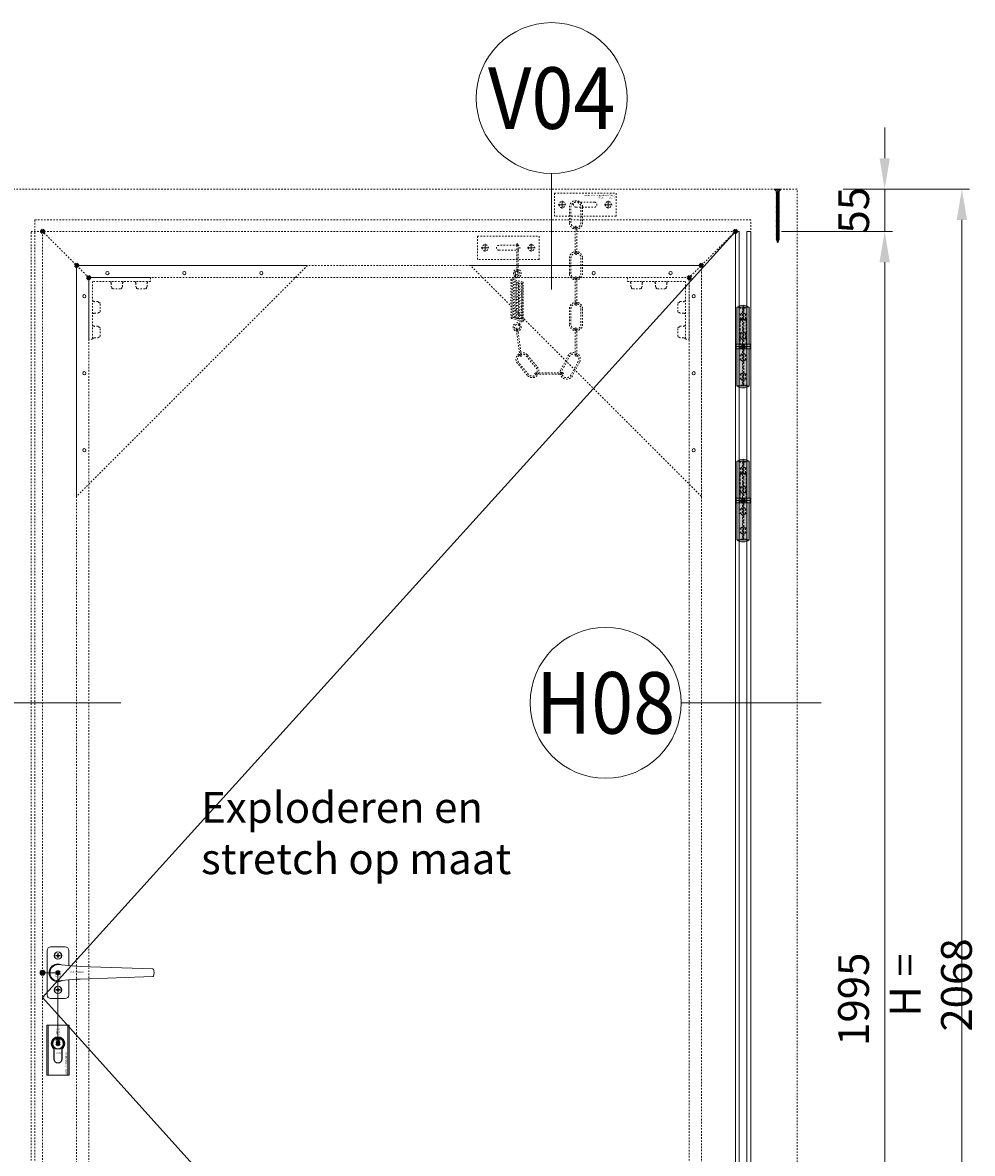
# Model space of a CAD drawing. Units: millimetres. Extents: x 0 to 19687, y 0 to 15029.
# Drawn here: x 10948 to 12182, y 2349 to 3818 of the extents above; entities that cross this region are included whole.
import ezdxf
from ezdxf.enums import TextEntityAlignment as Align

# ---------------------------------------------------------------- set-up
doc = ezdxf.new("R2010")
doc.units = ezdxf.units.MM
doc.header["$PDMODE"] = 3
doc.header["$PDSIZE"] = 1
for name, pattern in [('CENTER', [16, 10, -2, 2, -2]), ('CENTER01', [1.125, 0.75, -0.125, 0.125, -0.125]), ('CENTER2', [28.575, 19.05, -3.175, 3.175, -3.175]), ('HIDDEN', [4, 2, -2]), ('HIDDEN2', [4.7625, 3.175, -1.5875])]:
    doc.linetypes.add(name, pattern=pattern)
doc.layers.get('0').update_dxf_attribs({"linetype": 'CONTINUOUS', "lineweight": 5})
doc.layers.get('Defpoints').update_dxf_attribs({"linetype": 'CONTINUOUS', "lineweight": 0})
for name, color, linetype, lineweight in [('00-Detailnum', 164, 'CONTINUOUS', 20), ('1 Hatch Solid achtergrond253', 253, 'CONTINUOUS', 9), ('1-LIJN-10', 80, 'CONTINUOUS', 9), ('2 HARTLIJN1', 30, 'CENTER', 5), ('2 HARTLIJN2', 30, 'CENTER2', 5), ('2-abk-tekst', 10, 'CONTINUOUS', 20), ('HARTLIJN1', 30, 'CENTER01', 9), ("ST-Storax block's", 4, 'CONTINUOUS', 30), ('Storax bev en systeem onderdelen', 215, 'CONTINUOUS', 9), ("Storax block's", 7, 'CONTINUOUS', 20), ('Storax profiel aanzicht dun', 42, 'CONTINUOUS', 9), ('Storax profiel aanzicht hidden', 44, 'HIDDEN', 5), ('Storax profiel detail dun', 134, 'CONTINUOUS', 18), ('Storax profiel detail hidden', 138, 'HIDDEN', 13), ('Storax Profiel nummer hidden', 163, 'CONTINUOUS', 0), ('Storax-maatvoering-Aanzicht', 64, 'CONTINUOUS', 5)]:
    doc.layers.add(name, color=color, linetype=linetype, lineweight=lineweight)
doc.layers.add('2 Niet printen', color=243, linetype='CONTINUOUS', lineweight=9, plot=False)
doc.layers.add('Storax Vangpunt profiel', color=1, linetype='CONTINUOUS', lineweight=100, plot=False)
doc.styles.add('ST-2mmHidden', font='romans.shx', dxfattribs={"width": 0.8, "height": 2})
doc.styles.add('ST-MV', font='arial.ttf', dxfattribs={"width": 0.8})
doc.dimstyles.new('H-1-020', dxfattribs={"dimscale": 20, "dimtxt": 2, "dimasz": 2, "dimexe": 0.5, "dimexo": 3, "dimgap": 1, "dimtad": 1, "dimdec": 1, "dimzin": 9, "dimdsep": 46, "dimtxsty": 'ST-MV', "dimcen": 4, "dimclrd": 256, "dimclre": 256, "dimclrt": 3, "dimadec": 1, "dimazin": 2, "dimtfac": 1, "dimtdec": 1, "dimtix": 1, "dimtmove": 0, "dimatfit": 1, "dimfxl": 1, "dimtolj": 1, "dimtzin": 0, "dimlwd": -1, "dimlwe": -1, "dimarcsym": 0})

# ---------------------------------------------------------------- blocks, each defined once
blk = doc.blocks.new('STORAX ST Deur hoekplaat 300x300')
blk.add_lwpolyline([(0, 0), (0, 300), (300, 0)], close=True)
at = {"layer": 'Storax profiel aanzicht dun'}
for centre in [(10, 240), (10, 140), (10, 40), (40, 10), (140, 10), (240, 10)]:
    blk.add_circle(centre, 2.1, dxfattribs=at)
blk = doc.blocks.new('ST-hoekstuk-deur-VAZ hidden dun')
at = {"layer": 'Storax profiel aanzicht hidden'}
blk.add_lwpolyline([(0, -80), (0, 0), (80, 0), (80, -5), (5, -5), (5, -80)], close=True, dxfattribs=at)
for points in [[(28.5, -5), (28.5, -6.6), (29.5, -6.9), (29, -7.2), (29, -12), (30.1, -12.6), (30.1, -13.6), (30.3, -14.3), (31.1, -14.6), (42, -14.6), (42.7, -14.3), (43, -13.6), (43, -12.6), (44, -12), (44, -7.2), (43.5, -6.9), (44.5, -6.6), (44.5, -5)], [(60.5, -5), (60.5, -6.6), (61.5, -6.9), (61, -7.2), (61, -12), (62.1, -12.6), (62.1, -13.6), (62.3, -14.3), (63.1, -14.6), (74, -14.6), (74.7, -14.3), (75, -13.6), (75, -12.6), (76, -12), (76, -7.2), (75.5, -6.9), (76.5, -6.6), (76.5, -5)], [(5, -46.8), (6.6, -46.8), (6.9, -45.7), (7.2, -46.3), (12, -46.3), (12.6, -45.2), (13.6, -45.2), (14.3, -44.9), (14.6, -44.2), (14.6, -33.3), (14.3, -32.6), (13.6, -32.3), (12.6, -32.3), (12, -31.2), (7.2, -31.2), (6.9, -31.8), (6.6, -30.8), (5, -30.8)], [(5, -78.8), (6.6, -78.8), (6.9, -77.7), (7.2, -78.3), (12, -78.3), (12.6, -77.2), (13.6, -77.2), (14.3, -76.9), (14.6, -76.2), (14.6, -65.3), (14.3, -64.6), (13.6, -64.3), (12.6, -64.3), (12, -63.2), (7.2, -63.2), (6.9, -63.8), (6.6, -62.8), (5, -62.8)]]:
    blk.add_lwpolyline(points, dxfattribs=at)
blk = doc.blocks.new('STORAX ST Deur Aanzicht Links boven')
at = {"layer": 'Storax profiel aanzicht hidden'}
blk.add_line((60, -60), (0, 0), dxfattribs=at)
at = {"layer": 'Storax Vangpunt profiel'}
for p in [(0, 0), (44.2, -44.2), (60, -60)]:
    blk.add_point(p, dxfattribs=at)
at = {"layer": "Storax block's"}
blk.add_blockref('ST-hoekstuk-deur-VAZ hidden dun', (60, -60), dxfattribs=at)
at = {"layer": 'Storax profiel aanzicht hidden', "rotation": 270}
blk.add_blockref('STORAX ST Deur hoekplaat 300x300', (44.2, -44.2), dxfattribs=at)
blk = doc.blocks.new('STORAX ST Deur Aanzicht Rechts boven')
at = {"layer": 'Storax profiel aanzicht hidden'}
blk.add_line((0, 0), (-60, -60), dxfattribs=at)
at = {"layer": 'Storax Vangpunt profiel'}
for p in [(0, 0), (-44.2, -44.2), (-60, -60)]:
    blk.add_point(p, dxfattribs=at)
at = {"layer": "Storax block's", "extrusion": (0, 0, -1), "zscale": -1}
blk.add_blockref('ST-hoekstuk-deur-VAZ hidden dun', (60, -60), dxfattribs=at)
at = {"layer": 'Storax profiel aanzicht hidden', "rotation": 180}
blk.add_blockref('STORAX ST Deur hoekplaat 300x300', (-44.2, -44.2), dxfattribs=at)
blk = doc.blocks.new('*D494')
at = {"layer": 'Defpoints', "color": 0, "transparency": 16777216}
for p in [(2030.6, 3546.3), (2224.5, 3546.3), (2030.6, 1551.3)]:
    blk.add_point(p, dxfattribs=at)
at = {"layer": 'Storax-maatvoering-Aanzicht', "transparency": 16777216}
for p, q in [((2090.6, 3546.3), (2234.5, 3546.3)), ((2224.5, 1591.3), (2224.5, 3506.3)), ((2090.6, 1551.3), (2234.5, 1551.3))]:
    blk.add_line(p, q, dxfattribs=at)
for points in [[(2217.8, 3506.3), (2231.2, 3506.3), (2224.5, 3546.3)], [(2217.8, 1591.3), (2231.2, 1591.3), (2224.5, 1551.3)]]:
    blk.add_solid(points, dxfattribs=at)
at = {"layer": 'Storax-maatvoering-Aanzicht', "color": 3, "transparency": 16777216, "insert": (2184.1, 2548.8), "char_height": 40, "attachment_point": 5, "rotation": 90, "style": 'ST-MV'}
blk.add_mtext('\\A1;1995', dxfattribs=at)
blk = doc.blocks.new('*D495')
at = {"layer": 'Defpoints', "color": 0, "transparency": 16777216}
for p in [(2110.6, 3601.3), (2224.5, 3601.3), (2030.6, 3546.3)]:
    blk.add_point(p, dxfattribs=at)
at = {"layer": 'Storax-maatvoering-Aanzicht', "transparency": 16777216}
for p, q in [((2224.5, 3641.3), (2224.5, 3681.3)), ((2170.6, 3601.3), (2234.5, 3601.3)), ((2224.5, 3546.3), (2224.5, 3601.3)), ((2090.6, 3546.3), (2234.5, 3546.3)), ((2224.5, 3506.3), (2224.5, 3466.3))]:
    blk.add_line(p, q, dxfattribs=at)
for points in [[(2217.8, 3641.3), (2231.2, 3641.3), (2224.5, 3601.3)], [(2217.8, 3506.3), (2231.2, 3506.3), (2224.5, 3546.3)]]:
    blk.add_solid(points, dxfattribs=at)
at = {"layer": 'Storax-maatvoering-Aanzicht', "color": 3, "transparency": 16777216, "insert": (2184.2, 3573.8), "char_height": 40, "attachment_point": 5, "rotation": 90, "style": 'ST-MV'}
blk.add_mtext('\\A1;55', dxfattribs=at)
blk = doc.blocks.new('*D496')
at = {"layer": 'Defpoints', "color": 0, "transparency": 16777216}
for p in [(2110.6, 3601.3), (2110.6, 1533.3), (2324.8, 1533.3)]:
    blk.add_point(p, dxfattribs=at)
at = {"layer": 'Storax-maatvoering-Aanzicht', "transparency": 16777216}
for p, q in [((2170.6, 3601.3), (2334.8, 3601.3)), ((2324.8, 3561.3), (2324.8, 1573.3)), ((2170.6, 1533.3), (2334.8, 1533.3))]:
    blk.add_line(p, q, dxfattribs=at)
for points in [[(2318.1, 3561.3), (2331.5, 3561.3), (2324.8, 3601.3)], [(2318.1, 1573.3), (2331.5, 1573.3), (2324.8, 1533.3)]]:
    blk.add_solid(points, dxfattribs=at)
at = {"layer": 'Storax-maatvoering-Aanzicht', "color": 3, "transparency": 16777216, "insert": (2284.4, 2567.3), "char_height": 40, "attachment_point": 5, "rotation": 90, "style": 'ST-MV'}
blk.add_mtext('\\A1;H = 2068', dxfattribs=at)
blk = doc.blocks.new('scharnier blad 1-2 VAZ')
at = {"layer": 'HARTLIJN1'}
blk.add_line((-10, 0), (10, 0), dxfattribs=at)
at = {"layer": 'Storax profiel detail dun'}
for p, q in [((-8, 51), (8, 51)), ((8, -51), (-8, -51))]:
    blk.add_line(p, q, dxfattribs=at)
for points in [[(8, 3), (8, 51, 0.337714), (-8, 51), (-8, 3)], [(8, -3), (8, -51, -0.337714), (-8, -51), (-8, -3)]]:
    blk.add_lwpolyline(points, format="xyb", dxfattribs=at)
blk.add_lwpolyline([(-9.1, 3), (9.1, 3), (9.1, -3), (-9.1, -3)], close=True, dxfattribs=at)
at = {"layer": 'Storax profiel detail hidden', "linetype": 'HIDDEN2', "lineweight": 9}
blk.add_line((4, 34.1), (-4, 34.1), dxfattribs=at)
at = {"layer": 'Storax profiel detail hidden'}
for points in [[(-5, 50), (-1, 50), (-1, -50), (-5, -50)], [(5, -50), (1, -50), (1, 50), (5, 50)]]:
    blk.add_lwpolyline(points, close=True, dxfattribs=at)
at = {"layer": 'Storax profiel detail hidden', "linetype": 'HIDDEN2', "lineweight": 9}
blk.add_lwpolyline([(-4, -3), (-4, 34.1), (-2.3, 36.2), (2.3, 36.2), (4, 34.1), (4, -3)], dxfattribs=at)
at = {"layer": 'Storax Vangpunt profiel'}
blk.add_point((0, 0), dxfattribs=at)
blk = doc.blocks.new('STORAX ST Deur scharnier lammellenwand VAZ')
at = {"layer": '1 Hatch Solid achtergrond253'}
h = blk.add_hatch(color=256, dxfattribs=at)
h.dxf.hatch_style = 1
edge = h.paths.add_edge_path()
edge.add_line((-8, -3), (-8, -51))
edge.add_arc((0, -40.5), 13.2, 232.6789, 307.3211)
edge.add_line((8, -51), (8, -3))
edge.add_line((8, -3), (9.1, -3))
edge.add_line((9.1, -3), (9.1, 3))
edge.add_line((9.1, 3), (8, 3))
edge.add_line((8, 3), (8, 51))
edge.add_arc((0, 40.5), 13.2, 52.6789, 127.3211)
edge.add_line((-8, 51), (-8, 3))
edge.add_line((-8, 3), (-9.1, 3))
edge.add_line((-9.1, 3), (-9.1, -3))
edge.add_line((-9.1, -3), (-8, -3))
blk.add_lwpolyline([(-8, -3), (-8, -51, 0.337714), (8, -51), (8, -3), (9.1, -3), (9.1, 3), (8, 3), (8, 51, 0.337714), (-8, 51), (-8, 3), (-9.1, 3), (-9.1, -3)], format="xyb", close=True, dxfattribs=at)
at = {"layer": '2 HARTLIJN2'}
blk.add_line((0, 53.7), (0, -53.7), dxfattribs=at)
at = {"layer": '2 Niet printen'}
for p, q in [((-10, 60), (-10, -60)), ((10, 60), (10, -60))]:
    blk.add_line(p, q, dxfattribs=at)
at = {"layer": 'Storax profiel detail hidden'}
for p, q in [((-3, 42), (-5, 42)), ((-3, 36), (-5, 36)), ((-3, 42), (-1, 44)), ((-3, 42), (-3, 36)), ((-3, 36), (-1, 34)), ((3, 42), (1, 44)), ((3, 36), (1, 34)), ((3, 42), (3, 36)), ((3, 42), (5, 42)), ((3, 36), (5, 36)), ((-3, 17), (-5, 17)), ((-3, 17), (-1, 19)), ((-3, 17), (-3, 11)), ((3, 17), (1, 19)), ((3, 17), (3, 11)), ((3, 17), (5, 17)), ((-3, 11), (-5, 11)), ((-3, 11), (-1, 9)), ((3, 11), (1, 9)), ((3, 11), (5, 11)), ((-3, -11), (-5, -11)), ((-3, -11), (-1, -9)), ((-3, -11), (-3, -17)), ((3, -11), (1, -9)), ((3, -11), (3, -17)), ((3, -11), (5, -11)), ((-3, -17), (-5, -17)), ((-3, -17), (-1, -19)), ((3, -17), (1, -19)), ((3, -17), (5, -17)), ((-3, -36), (-5, -36)), ((-3, -42), (-5, -42)), ((-3, -36), (-1, -34)), ((-3, -36), (-3, -42)), ((-3, -42), (-1, -44)), ((3, -36), (1, -34)), ((3, -42), (1, -44)), ((3, -36), (3, -42)), ((3, -36), (5, -36)), ((3, -42), (5, -42))]:
    blk.add_line(p, q, dxfattribs=at)
at = {"layer": "Storax block's"}
blk.add_blockref('scharnier blad 1-2 VAZ', (0, 0), dxfattribs=at)
blk = doc.blocks.new("ST PPK 4'2x70")
at = {"layer": '2 HARTLIJN1'}
blk.add_line((0, 0), (0, -66), dxfattribs=at)
at = {"layer": 'Storax bev en systeem onderdelen'}
for p, q in [((4.1, -0.4), (-4.1, -0.4)), ((-2.2, -2.5), (2.2, -2.5)), ((2.1, -3.9), (-2.1, -4.5)), ((2.1, -5.3), (-2.1, -5.9)), ((2.1, -6.7), (-2.1, -7.3)), ((2.1, -8.1), (-2.1, -8.7)), ((2.1, -9.5), (-2.1, -10.1)), ((2.1, -10.9), (-2.1, -11.5)), ((2.1, -12.3), (-2.1, -12.9)), ((2.1, -13.7), (-2.1, -14.3)), ((-1.6, -4.7), (-1.6, -5.5)), ((-1.6, -6.1), (-1.6, -6.9)), ((-1.6, -7.5), (-1.6, -8.3)), ((-1.6, -8.9), (-1.6, -9.7)), ((-1.6, -10.3), (-1.6, -11.1)), ((-1.6, -11.7), (-1.6, -12.5)), ((-1.6, -13.1), (-1.6, -13.9)), ((-1.6, -14.5), (-1.6, -15.3)), ((1.6, -4.3), (1.6, -5.1)), ((1.6, -5.7), (1.6, -6.5)), ((1.6, -7.1), (1.6, -7.9)), ((1.6, -8.5), (1.6, -9.3)), ((1.6, -9.9), (1.6, -10.7)), ((1.6, -11.3), (1.6, -12.1)), ((1.6, -12.7), (1.6, -13.5)), ((1.6, -14.1), (1.6, -14.9)), ((2.1, -15.1), (-2.1, -15.7)), ((2.1, -16.5), (-2.1, -17.1)), ((2.1, -17.9), (-2.1, -18.5)), ((2.1, -19.3), (-2.1, -19.9)), ((2.1, -20.7), (-2.1, -21.3)), ((2.1, -22.1), (-2.1, -22.7)), ((2.1, -23.5), (-2.1, -24.1)), ((2.1, -24.9), (-2.1, -25.5)), ((2.1, -26.3), (-2.1, -26.9)), ((2.1, -27.7), (-2.1, -28.3)), ((2.1, -29.1), (-2.1, -29.7)), ((-1.6, -15.9), (-1.6, -16.7)), ((-1.6, -17.3), (-1.6, -18.1)), ((-1.6, -18.7), (-1.6, -19.5)), ((-1.6, -20.1), (-1.6, -20.9)), ((-1.6, -21.5), (-1.6, -22.3)), ((-1.6, -22.9), (-1.6, -23.7)), ((-1.6, -24.3), (-1.6, -25.1)), ((-1.6, -25.7), (-1.6, -26.5)), ((-1.6, -27.1), (-1.6, -27.9)), ((-1.6, -28.5), (-1.6, -29.3)), ((1.6, -15.5), (1.6, -16.3)), ((1.6, -16.9), (1.6, -17.7)), ((1.6, -18.3), (1.6, -19.1)), ((1.6, -19.7), (1.6, -20.5)), ((1.6, -21.1), (1.6, -21.9)), ((1.6, -22.5), (1.6, -23.3)), ((1.6, -23.9), (1.6, -24.7)), ((1.6, -25.3), (1.6, -26.1)), ((1.6, -26.7), (1.6, -27.5)), ((1.6, -28.1), (1.6, -28.9)), ((2.1, -30.5), (-2.1, -31.1)), ((2.1, -31.9), (-2.1, -32.5)), ((2.1, -33.3), (-2.1, -33.9)), ((2.1, -34.7), (-2.1, -35.3)), ((2.1, -36.1), (-2.1, -36.7)), ((2.1, -37.5), (-2.1, -38.1)), ((2.1, -38.9), (-2.1, -39.5)), ((2.1, -40.3), (-2.1, -40.9)), ((2.1, -41.7), (-2.1, -42.3)), ((2.1, -43.1), (-2.1, -43.7)), ((-1.6, -29.9), (-1.6, -30.7)), ((-1.6, -31.3), (-1.6, -32.1)), ((-1.6, -32.7), (-1.6, -33.5)), ((-1.6, -34.1), (-1.6, -34.9)), ((-1.6, -35.5), (-1.6, -36.3)), ((-1.6, -36.9), (-1.6, -37.7)), ((-1.6, -38.3), (-1.6, -39.1)), ((-1.6, -39.7), (-1.6, -40.5)), ((-1.6, -41.1), (-1.6, -41.9)), ((-1.6, -42.5), (-1.6, -43.3)), ((-1.6, -43.9), (-1.6, -44.7)), ((1.6, -29.5), (1.6, -30.3)), ((1.6, -30.9), (1.6, -31.7)), ((1.6, -32.3), (1.6, -33.1)), ((1.6, -33.7), (1.6, -34.5)), ((1.6, -35.1), (1.6, -35.9)), ((1.6, -36.5), (1.6, -37.3)), ((1.6, -37.9), (1.6, -38.7)), ((1.6, -39.3), (1.6, -40.1)), ((1.6, -40.7), (1.6, -41.5)), ((1.6, -42.1), (1.6, -42.9)), ((1.6, -43.5), (1.6, -44.3)), ((2.1, -44.5), (-2.1, -45.1)), ((2.1, -45.9), (-2.1, -46.5)), ((2.1, -47.3), (-2.1, -47.9)), ((2.1, -48.7), (-2.1, -49.3)), ((2.1, -50.1), (-2.1, -50.7)), ((2.1, -51.5), (-2.1, -52.1)), ((2.1, -52.9), (-2.1, -53.5)), ((2.1, -54.3), (-2.1, -54.9)), ((2.1, -55.7), (-2.1, -56.3)), ((2.1, -57.1), (-2.1, -57.7)), ((2.1, -58.5), (-2.1, -59.1)), ((-1.6, -45.3), (-1.6, -46.1)), ((-1.6, -46.7), (-1.6, -47.5)), ((-1.6, -48.1), (-1.6, -48.9)), ((-1.6, -49.5), (-1.6, -50.3)), ((-1.6, -50.9), (-1.6, -51.7)), ((-1.6, -52.3), (-1.6, -53.1)), ((-1.6, -53.7), (-1.6, -54.5)), ((-1.6, -55.1), (-1.6, -55.9)), ((-1.6, -56.5), (-1.6, -57.3)), ((-1.6, -57.9), (-1.6, -58.7)), ((1.6, -44.9), (1.6, -45.7)), ((1.6, -46.3), (1.6, -47.1)), ((1.6, -47.7), (1.6, -48.5)), ((1.6, -49.1), (1.6, -49.9)), ((1.6, -50.5), (1.6, -51.3)), ((1.6, -51.9), (1.6, -52.7)), ((1.6, -53.3), (1.6, -54.1)), ((1.6, -54.7), (1.6, -55.5)), ((1.6, -56.1), (1.6, -56.9)), ((1.6, -57.5), (1.6, -58.3)), ((2.1, -59.9), (-2.1, -60.5)), ((2.1, -61.3), (-2.1, -61.9)), ((2.1, -62.7), (-2.1, -63.3)), ((2.1, -64.1), (-2.1, -64.7)), ((2.1, -65.6), (-1.9, -66.1)), ((-1.6, -59.3), (-1.6, -60.1)), ((-1.6, -60.7), (-1.6, -61.5)), ((-1.6, -62.1), (-1.6, -62.9)), ((-1.6, -63.5), (-1.6, -64.3)), ((-1.6, -64.9), (-1.6, -65.3)), ((-1.4, -65.7), (-1.6, -65.3)), ((1.5, -67), (-1.4, -67.4)), ((-1, -67), (-1.2, -66.3)), ((1, -68.5), (-0.9, -68.7)), ((-0.5, -68.4), (-0.7, -67.6)), ((0, -70), (-0.3, -69)), ((0.3, -68.9), (0, -70)), ((0.8, -67.4), (0.5, -68.2)), ((1.3, -66), (1, -66.8)), ((1.6, -58.9), (1.6, -59.7)), ((1.6, -60.3), (1.6, -61.1)), ((1.6, -61.7), (1.6, -62.5)), ((1.6, -63.1), (1.6, -63.9)), ((1.6, -65.3), (1.6, -64.5))]:
    blk.add_line(p, q, dxfattribs=at)
blk.add_lwpolyline([(-1.6, -4.1), (-1.6, -3.9, 0.176327), (-1.9, -2.9), (-4.1, -0.4), (-4.1, 0), (4.1, 0), (4.1, -0.4), (1.9, -2.9, 0.143659), (1.6, -3.7)], format="xyb", dxfattribs=at)
for points in [[(1.6, -3.7), (2.1, -3.9), (1.6, -4.3), (-1.6, -4.7), (-2.1, -4.5), (-1.6, -4.1)], [(1.6, -5.1), (2.1, -5.3), (1.6, -5.7), (-1.6, -6.1), (-2.1, -5.9), (-1.6, -5.5)], [(1.6, -6.5), (2.1, -6.7), (1.6, -7.1), (-1.6, -7.5), (-2.1, -7.3), (-1.6, -6.9)], [(1.6, -7.9), (2.1, -8.1), (1.6, -8.5), (-1.6, -8.9), (-2.1, -8.7), (-1.6, -8.3)], [(1.6, -9.3), (2.1, -9.5), (1.6, -9.9), (-1.6, -10.3), (-2.1, -10.1), (-1.6, -9.7)], [(1.6, -10.7), (2.1, -10.9), (1.6, -11.3), (-1.6, -11.7), (-2.1, -11.5), (-1.6, -11.1)], [(1.6, -12.1), (2.1, -12.3), (1.6, -12.7), (-1.6, -13.1), (-2.1, -12.9), (-1.6, -12.5)], [(1.6, -13.5), (2.1, -13.7), (1.6, -14.1), (-1.6, -14.5), (-2.1, -14.3), (-1.6, -13.9)], [(1.6, -14.9), (2.1, -15.1), (1.6, -15.5), (-1.6, -15.9), (-2.1, -15.7), (-1.6, -15.3)], [(1.6, -16.3), (2.1, -16.5), (1.6, -16.9), (-1.6, -17.3), (-2.1, -17.1), (-1.6, -16.7)], [(1.6, -17.7), (2.1, -17.9), (1.6, -18.3), (-1.6, -18.7), (-2.1, -18.5), (-1.6, -18.1)], [(1.6, -19.1), (2.1, -19.3), (1.6, -19.7), (-1.6, -20.1), (-2.1, -19.9), (-1.6, -19.5)], [(1.6, -20.5), (2.1, -20.7), (1.6, -21.1), (-1.6, -21.5), (-2.1, -21.3), (-1.6, -20.9)], [(1.6, -21.9), (2.1, -22.1), (1.6, -22.5), (-1.6, -22.9), (-2.1, -22.7), (-1.6, -22.3)], [(1.6, -23.3), (2.1, -23.5), (1.6, -23.9), (-1.6, -24.3), (-2.1, -24.1), (-1.6, -23.7)], [(1.6, -24.7), (2.1, -24.9), (1.6, -25.3), (-1.6, -25.7), (-2.1, -25.5), (-1.6, -25.1)], [(1.6, -26.1), (2.1, -26.3), (1.6, -26.7), (-1.6, -27.1), (-2.1, -26.9), (-1.6, -26.5)], [(1.6, -27.5), (2.1, -27.7), (1.6, -28.1), (-1.6, -28.5), (-2.1, -28.3), (-1.6, -27.9)], [(1.6, -28.9), (2.1, -29.1), (1.6, -29.5), (-1.6, -29.9), (-2.1, -29.7), (-1.6, -29.3)], [(1.6, -30.3), (2.1, -30.5), (1.6, -30.9), (-1.6, -31.3), (-2.1, -31.1), (-1.6, -30.7)], [(1.6, -31.7), (2.1, -31.9), (1.6, -32.3), (-1.6, -32.7), (-2.1, -32.5), (-1.6, -32.1)], [(1.6, -33.1), (2.1, -33.3), (1.6, -33.7), (-1.6, -34.1), (-2.1, -33.9), (-1.6, -33.5)], [(1.6, -34.5), (2.1, -34.7), (1.6, -35.1), (-1.6, -35.5), (-2.1, -35.3), (-1.6, -34.9)], [(1.6, -35.9), (2.1, -36.1), (1.6, -36.5), (-1.6, -36.9), (-2.1, -36.7), (-1.6, -36.3)], [(1.6, -37.3), (2.1, -37.5), (1.6, -37.9), (-1.6, -38.3), (-2.1, -38.1), (-1.6, -37.7)], [(1.6, -38.7), (2.1, -38.9), (1.6, -39.3), (-1.6, -39.7), (-2.1, -39.5), (-1.6, -39.1)], [(1.6, -40.1), (2.1, -40.3), (1.6, -40.7), (-1.6, -41.1), (-2.1, -40.9), (-1.6, -40.5)], [(1.6, -41.5), (2.1, -41.7), (1.6, -42.1), (-1.6, -42.5), (-2.1, -42.3), (-1.6, -41.9)], [(1.6, -42.9), (2.1, -43.1), (1.6, -43.5), (-1.6, -43.9), (-2.1, -43.7), (-1.6, -43.3)], [(1.6, -44.3), (2.1, -44.5), (1.6, -44.9), (-1.6, -45.3), (-2.1, -45.1), (-1.6, -44.7)], [(1.6, -45.7), (2.1, -45.9), (1.6, -46.3), (-1.6, -46.7), (-2.1, -46.5), (-1.6, -46.1)], [(1.6, -47.1), (2.1, -47.3), (1.6, -47.7), (-1.6, -48.1), (-2.1, -47.9), (-1.6, -47.5)], [(1.6, -48.5), (2.1, -48.7), (1.6, -49.1), (-1.6, -49.5), (-2.1, -49.3), (-1.6, -48.9)], [(1.6, -49.9), (2.1, -50.1), (1.6, -50.5), (-1.6, -50.9), (-2.1, -50.7), (-1.6, -50.3)], [(1.6, -51.3), (2.1, -51.5), (1.6, -51.9), (-1.6, -52.3), (-2.1, -52.1), (-1.6, -51.7)], [(1.6, -52.7), (2.1, -52.9), (1.6, -53.3), (-1.6, -53.7), (-2.1, -53.5), (-1.6, -53.1)], [(1.6, -54.1), (2.1, -54.3), (1.6, -54.7), (-1.6, -55.1), (-2.1, -54.9), (-1.6, -54.5)], [(1.6, -55.5), (2.1, -55.7), (1.6, -56.1), (-1.6, -56.5), (-2.1, -56.3), (-1.6, -55.9)], [(1.6, -56.9), (2.1, -57.1), (1.6, -57.5), (-1.6, -57.9), (-2.1, -57.7), (-1.6, -57.3)], [(1.6, -58.3), (2.1, -58.5), (1.6, -58.9), (-1.6, -59.3), (-2.1, -59.1), (-1.6, -58.7)], [(1.6, -59.7), (2.1, -59.9), (1.6, -60.3), (-1.6, -60.7), (-2.1, -60.5), (-1.6, -60.1)], [(1.6, -61.1), (2.1, -61.3), (1.6, -61.7), (-1.6, -62.1), (-2.1, -61.9), (-1.6, -61.5)], [(1.6, -62.5), (2.1, -62.7), (1.6, -63.1), (-1.6, -63.5), (-2.1, -63.3), (-1.6, -62.9)], [(1.6, -63.9), (2.1, -64.1), (1.6, -64.5), (-1.6, -64.9), (-2.1, -64.7), (-1.6, -64.3)], [(1.6, -65.3), (2.1, -65.6), (1.3, -66), (-1.2, -66.3), (-1.9, -66.1), (-1.4, -65.7)], [(1, -66.8), (1.5, -67), (0.8, -67.4), (-0.7, -67.6), (-1.4, -67.4), (-1, -67)], [(0.5, -68.2), (1, -68.5), (0.3, -68.9), (-0.3, -69), (-0.9, -68.7), (-0.5, -68.4)]]:
    blk.add_lwpolyline(points, close=True, dxfattribs=at)
blk = doc.blocks.new('*U129')
at = {"layer": '00-Detailnum'}
blk.add_line((14, 0), (4.9, 0), dxfattribs=at)
blk.add_circle((0, 0), 4.9, dxfattribs=at)
at = {"layer": '2-abk-tekst', "style": 'ST-MV', "width": 0.9}
blk.add_attdef('D1', text='', height=4, dxfattribs=at).set_placement((0, 0), align=Align.MIDDLE_CENTER)
blk = doc.blocks.new('*U130')
at = {"layer": '00-Detailnum'}
blk.add_line((0, -12.435), (0, -4.9), dxfattribs=at)
blk.add_circle((0, 0), 4.9, dxfattribs=at)
at = {"layer": '2-abk-tekst', "style": 'ST-MV', "width": 0.9}
blk.add_attdef('D1', text='', height=4, dxfattribs=at).set_placement((0, 0), align=Align.MIDDLE_CENTER)
blk = doc.blocks.new('w-veer5')
for points in [[(8.5, -26.5), (8.5, -6.5, 1), (-8.5, -6.5), (-8.5, -26.5, 1)], [(6.5, -26.5), (6.5, -6.5, 1), (-6.5, -6.5), (-6.5, -26.5, 1)]]:
    blk.add_lwpolyline(points, format="xyb", close=True)
blk = doc.blocks.new('w-veer4')
blk.add_lwpolyline([(1, 1, 1), (-1, 1), (-1, -34, 1), (1, -34)], format="xyb", close=True)
at = {"linetype": 'HIDDEN'}
for centre, start, end in [((0, 1), 180, 0), ((0, -34), 0, 180)]:
    blk.add_arc(centre, 1, start, end, dxfattribs=at)
blk = doc.blocks.new('w-veer3')
blk.add_lwpolyline([(-10, -15), (70, -15), (70, 15), (-10, 15)], close=True)
blk.add_lwpolyline([(42, -3.2), (18, -3.2, -1), (18, 3.2), (42, 3.2, -1)], format="xyb", close=True)
for centre in [(0, 0), (60, 0)]:
    blk.add_circle(centre, 4)
at = {"layer": '2 HARTLIJN1'}
for p, q in [((-5, 0), (5, 0)), ((0, 5), (0, -5)), ((55, 0), (65, 0)), ((60, 5), (60, -5))]:
    blk.add_line(p, q, dxfattribs=at)
blk = doc.blocks.new('w-veer1')
for p, q in [((-6.8, -13), (0.9, -13)), ((-0.4, -11.3), (7.2, -11.3))]:
    blk.add_line(p, q)
blk.add_lwpolyline([(4.7, -8.2), (-2.3, -4.6, -3.770104), (2.8, -4.3), (1.8, -2.9, 3.770104), (-1.5, -3), (7.2, -7.5)], format="xyb")
blk.add_lwpolyline([(-6.6, -13, -1), (-7.1, -11.3), (7.2, -7.5, -1), (7.6, -9.2)], format="xyb", close=True)
blk = doc.blocks.new('w-veer2')
for p, q in [((-14.1, -5.5), (-6.3, -5.5)), ((-7.6, -3.8), (0, -3.8))]:
    blk.add_line(p, q)
blk.add_lwpolyline([(-13.8, -5.5, -1), (-14.3, -3.8), (0, 0, -1), (0.4, -1.7)], format="xyb", close=True)
blk = doc.blocks.new('w-veer-')
for name, p in [('w-veer1', (0.2, -3.4)), ('w-veer2', (7.4, -14.7)), ('w-veer2', (7.4, -18.5)), ('w-veer2', (7.4, -22.3)), ('w-veer2', (7.4, -26.1)), ('w-veer2', (7.4, -29.9)), ('w-veer2', (7.4, -33.7)), ('w-veer2', (7.4, -37.5)), ('w-veer2', (7.4, -41.3)), ('w-veer2', (7.4, -45.1)), ('w-veer2', (7.4, -48.9)), ('w-veer2', (7.4, -52.7)), ('w-veer2', (7.4, -56.5))]:
    blk.add_blockref(name, p)
at = {"rotation": 180}
blk.add_blockref('w-veer1', (0.5, -73.3), dxfattribs=at)
blk = doc.blocks.new('STORAX ST Deurbegrenzer ketting met veer')
for name, p in [('w-veer3', (10, 15)), ('w-veer5', (52, 18.2)), ('w-veer4', (52, -14.8)), ('w-veer3', (110, -41)), ('w-veer4', (128, -37.8)), ('w-veer5', (52, -47.8)), ('w-veer-', (128, -70.8)), ('w-veer4', (52, -80.8)), ('w-veer5', (52, -113.8)), ('w-veer4', (52, -146.8))]:
    blk.add_blockref(name, p)
for name, p, rotation in [('w-veer4', (128.5, -147.5), 352.258216703217), ('w-veer5', (51.9, -179.7), 27.40988717203065), ('w-veer5', (125.6, -180.8), 320.4967895278094), ('w-veer4', (70.4, -204.2), 89.73734523921432)]:
    blk.add_blockref(name, p, dxfattribs=dict(rotation=rotation))
at = {"layer": 'Storax Profiel nummer hidden', "style": 'ST-2mmHidden', "width": 0.8}
for s, p in [('STORAX ST Deurbegrenzer ketting met veer', (1.4, 26.3)), ('ST-5118', (1.4, 23.4))]:
    blk.add_text(s, height=1.8, dxfattribs=at).set_placement(p)
at = {"layer": 'Storax Profiel nummer hidden', "style": 'ST-2mmHidden', "text_generation_flag": 2, "width": 0.8}
blk.add_text('ST-5118', height=1.8, dxfattribs=at).set_placement((23.7, 23.4))
blk = doc.blocks.new('Deurcilinderplaatje STD VAZ')
at = {"layer": 'Storax bev en systeem onderdelen'}
for points in [[(-14.4, 23.8), (14.4, 23.8), (14.4, -41.2), (-14.4, -41.2)], [(-12.9, 23.8), (12.9, 23.8), (12.9, -41.2), (-12.9, -41.2)]]:
    blk.add_lwpolyline(points, close=True, dxfattribs=at)
for points in [[(5.2, -20), (5.2, -7, 3), (-5.3, -7), (-5.3, -20, 1)], [(5, -20), (5, -6.9, 3.074773), (-5, -6.9), (-5, -20, 1)], [(0.8, 6.8, 0.062757), (-0.9, 6.8, 15.934426)]]:
    blk.add_lwpolyline(points, format="xyb", close=True, dxfattribs=at)
blk.add_lwpolyline([(-0.9, 2.1), (-0.9, 4.8), (-0.7, 4.8, 0.997965), (-0.7, 5.8), (-0.9, 5.8), (-0.9, 6.6, 0.704527), (-0.8, 1.9, -0.295618), (-0.8, -1.5), (0.2, -1.5, 0.224573), (0.3, 1.8, -0.109973), (0, 2.9, -0.33394), (0.8, 4.4), (0.8, 6.7, -0.802607), (0.3, 1.8)], format="xyb", dxfattribs=at)
blk.add_circle((0, 0), 7.4, dxfattribs=at)
at = {"layer": 'Storax Vangpunt profiel'}
blk.add_point((0, 0), dxfattribs=at)
at = {"layer": 'Storax Profiel nummer hidden', "style": 'ST-2mmHidden', "width": 0.8}
for s, p in [('ST 5104', (-0.8, 11.9)), ('Deurcilinderplaatje STD VAZ', (-9.7, -40.2))]:
    blk.add_text(s, height=2, rotation=90, dxfattribs=at).set_placement(p)
at = {"layer": 'Storax Profiel nummer hidden', "style": 'ST-2mmHidden', "text_generation_flag": 4, "width": 0.8}
blk.add_text('ST 5104', height=2, rotation=90, dxfattribs=at).set_placement((0.5, 11.9))
at = {"layer": 'Storax Profiel nummer hidden', "style": 'ST-2mmHidden', "width": 0.8}
blk.add_text('30/30', height=2, dxfattribs=at).set_placement((-3.9, -13.1))
blk = doc.blocks.new('Deurkruk STD VAZ')
at = {"layer": 'Storax bev en systeem onderdelen'}
blk.add_lwpolyline([(-14, -9.3), (-14, -29, 0.414214), (-9.5, -33.5), (9.5, -33.5, 0.414214), (14, -29), (14, 29, 0.414214), (9.5, 33.5), (-9.5, 33.5, 0.414214), (-14, 29), (-14, 9.3)], format="xyb", dxfattribs=at)
for points in [[(-0.3, 19.5), (-0.4, 21.5, 0.378146), (-0.8, 21.8), (-2.7, 21.9, -0.059459), (-2.7, 22.6), (-0.8, 22.7, 0.378146), (-0.4, 23), (-0.3, 25, -0.059459), (0.3, 25), (0.4, 23, 0.378146), (0.8, 22.7), (2.7, 22.6, -0.059459), (2.7, 21.9), (0.8, 21.8, 0.378146), (0.4, 21.5), (0.3, 19.5, -0.059459)], [(0, -10.5), (-23, -8.5), (-29, -8.3), (-123.2, -5, -0.235552), (-124, -4.5, -0.212095), (-124, 4.5, -0.235552), (-123.2, 5), (-29, 8.3), (-23, 8.5), (0, 10.5, -1)], [(-0.3, -25), (-0.4, -23, 0.378146), (-0.8, -22.7), (-2.7, -22.6, -0.059459), (-2.7, -21.9), (-0.8, -21.8, 0.378146), (-0.4, -21.5), (-0.3, -19.5, -0.059459), (0.3, -19.5), (0.4, -21.5, 0.378146), (0.8, -21.8), (2.7, -21.9, -0.059459), (2.7, -22.6), (0.8, -22.7, 0.378146), (0.4, -23), (0.3, -25, -0.059459)]]:
    blk.add_lwpolyline(points, format="xyb", close=True, dxfattribs=at)
for centre, radius in [((0, 22.3), 4.8), ((0, 22.3), 4.65), ((0, -22.3), 4.8), ((0, -22.3), 4.65)]:
    blk.add_circle(centre, radius, dxfattribs=at)
blk.add_arc((0, 0), 11.5, 240.4158, 119.5842, dxfattribs=at)
at = {"layer": 'Storax Vangpunt profiel'}
blk.add_point((0, 0), dxfattribs=at)
at = {"layer": 'Storax Profiel nummer hidden', "style": 'ST-2mmHidden', "width": 0.8}
blk.add_text('Deurkruk STD VAZ', height=2, dxfattribs=at).set_placement((-33.5, 0))
blk.add_text('ST 5101', height=2, rotation=90, dxfattribs=at).set_placement((-1.4, -5.7))
at = {"layer": 'Storax Profiel nummer hidden', "style": 'ST-2mmHidden', "text_generation_flag": 4, "width": 0.8}
blk.add_text('ST 5101', height=2, rotation=90, dxfattribs=at).set_placement((1.3, -5.7))
blk = doc.blocks.new('Deurkruk-Cilinder VAZ')
at = {"layer": '2 Niet printen'}
blk.add_lwpolyline([(-20, -92), (-20, 0), (0, 0)], dxfattribs=at)
blk.add_circle((0, 0), 3.2, dxfattribs=at)
at = {"layer": 'Storax Vangpunt profiel'}
blk.add_point((0, 0), dxfattribs=at)
at = {"layer": "Storax block's"}
for name, p in [('Deurkruk STD VAZ', (-20, 0)), ('Deurcilinderplaatje STD VAZ', (-20, -92))]:
    blk.add_blockref(name, p, dxfattribs=at)
blk = doc.blocks.new('ST Lameldeur DIN-R BuD Scharnier')
at = {"layer": '1-LIJN-10'}
blk.add_lwpolyline([(2030.62, 3546.28), (1130.62, 2551.28), (2030.62, 1551.28)], dxfattribs=at)
at = {"layer": 'Storax profiel aanzicht dun'}
for points in [[(2030.62, 1551.28), (2035.62, 1551.28), (2035.62, 3546.28), (2030.62, 3546.28)], [(2045.62, 1551.28), (2050.62, 1551.28), (2050.62, 3546.28), (2045.62, 3546.28)]]:
    blk.add_lwpolyline(points, close=True, dxfattribs=at)
at = {"layer": 'Storax profiel aanzicht hidden'}
for points in [[(1060.62, 1533.28), (2110.62, 1533.28), (2110.62, 3601.28), (1060.62, 3601.28)], [(1120.62, 1536.28), (2050.62, 1536.28), (2050.62, 3561.28), (1120.62, 3561.28)], [(1130.62, 1551.28), (1115.62, 1551.28), (1115.62, 3546.28), (1130.62, 3546.28)], [(1130.62, 1551.28), (2030.62, 1551.28), (2030.62, 3546.28), (1130.62, 3546.28)], [(1174.82, 1595.48), (1986.42, 1595.48), (1986.42, 3502.08), (1174.82, 3502.08)], [(1190.62, 1611.28), (1970.62, 1611.28), (1970.62, 3486.28), (1190.62, 3486.28)]]:
    blk.add_lwpolyline(points, close=True, dxfattribs=at)
at = {"layer": "ST-Storax block's"}
blk.add_blockref("ST PPK 4'2x70", (2085.62, 3601.28), dxfattribs=at)
at = {"layer": "Storax block's", "xscale": 20, "yscale": 20, "zscale": 20}
for name, p, values in [('*U130', (1791.89, 3719.51), {'D1': 'V04'}), ('*U129', (952.07, 2933.83), {'D1': 'H03'}), ('*U129', (1862.07, 2933.83), {'D1': 'H08'})]:
    blk.add_blockref(name, p, dxfattribs=at).add_auto_attribs(values)
at = {"layer": "Storax block's"}
for name, p in [('STORAX ST Deur Aanzicht Links boven', (1130.62, 3546.28)), ('STORAX ST Deur Aanzicht Rechts boven', (2030.62, 3546.28)), ('STORAX ST Deur scharnier lammellenwand VAZ', (2040.62, 3396.67)), ('STORAX ST Deur scharnier lammellenwand VAZ', (2040.62, 3196.67))]:
    blk.add_blockref(name, p, dxfattribs=at)
at = {"layer": "Storax block's", "xscale": -1}
blk.add_blockref('Deurkruk-Cilinder VAZ', (1130.62, 2583.28), dxfattribs=at)
at = {"layer": 'Storax profiel aanzicht hidden', "xscale": -1}
blk.add_blockref('STORAX ST Deurbegrenzer ketting met veer', (1875.5, 3566), dxfattribs=at)
at = {"layer": 'Storax Profiel nummer hidden', "insert": (1336.5, 2818.04), "char_height": 40, "attachment_point": 1, "style": 'ST-2mmHidden'}
blk.add_mtext_dynamic_manual_height_columns('Exploderen en stretch op maat', width=529.0604, gutter_width=10, heights=[307.32], dxfattribs=at)
at = {"layer": 'Storax-maatvoering-Aanzicht'}
for base, p1, p2, picture, middle in [((2224.5, 3601.28), (2030.62, 3546.28), (2110.62, 3601.28), '*D495', (2184.16, 3573.78)), ((2224.5, 3546.28), (2030.62, 1551.28), (2030.62, 3546.28), '*D494', (2184.08, 2548.78))]:
    dim = blk.add_linear_dim(base=base, p1=p1, p2=p2, angle=90, dimstyle='H-1-020', override={"dimtmove": 1}, dxfattribs=at)
    dim.commit()
    dim.dimension.update_dxf_attribs({"geometry": picture, "text_midpoint": middle})
dim = blk.add_linear_dim(base=(2324.79, 1533.28), p1=(2110.62, 3601.28), p2=(2110.62, 1533.28), angle=90, text='H = <>', dimstyle='H-1-020', override={"dimtmove": 1}, dxfattribs=at)
dim.commit()
dim.dimension.update_dxf_attribs({"geometry": '*D496', "text_midpoint": (2284.37, 2567.28)})

msp = doc.modelspace()

# ---------------------------------------------------------------- block references
at = {"layer": "Storax block's"}
msp.add_blockref('ST Lameldeur DIN-R BuD Scharnier', (9843.7, 0), dxfattribs=at)

doc.saveas('drawing.dxf')
